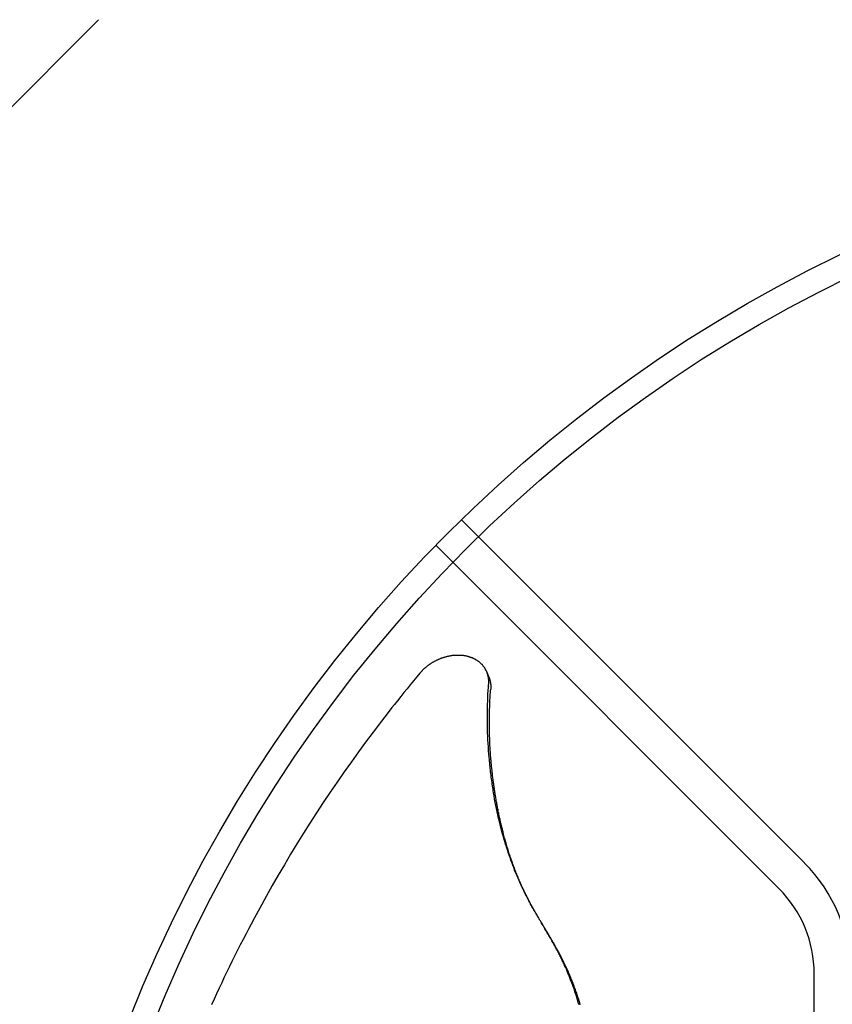
# Model space of a CAD drawing. Extents: x -578 to 1080, y -350 to 632.
# Drawn here: x -179 to -78, y 67 to 189 of the extents above; entities that cross this region are included whole.
import ezdxf

# ---------------------------------------------------------------- set-up
doc = ezdxf.new("R2010")
doc.units = 0
doc.header["$LTSCALE"] = 20
doc.layers.add('DETAIL', color=5, linetype='CONTINUOUS')

msp = doc.modelspace()

# ---------------------------------------------------------------- linework, layer by layer
at = {"layer": 'DETAIL', "color": 5, "linetype": 'CONTINUOUS'}
for p, q in [((-189.29, 169.05), (-169.05, 189.29)), ((-81.21, 84.39), (-123.91, 127.09)), ((-84.39, 81.21), (-127.09, 123.91)), ((-127.97, 109.02), (-128.02, 108.98)), ((-127.91, 109.06), (-127.97, 109.02)), ((-127.86, 109.09), (-127.91, 109.06)), ((-127.91, 109.06), (-127.91, 109.06)), ((-127.81, 109.13), (-127.86, 109.09)), ((-127.75, 109.17), (-127.81, 109.13)), ((-127.81, 109.13), (-127.81, 109.13)), ((-127.7, 109.2), (-127.75, 109.17)), ((-127.64, 109.24), (-127.7, 109.2)), ((-127.7, 109.2), (-127.7, 109.2)), ((-127.58, 109.28), (-127.64, 109.24)), ((-127.52, 109.31), (-127.58, 109.28)), ((-127.58, 109.28), (-127.58, 109.28)), ((-127.46, 109.35), (-127.52, 109.31)), ((-127.4, 109.38), (-127.46, 109.35)), ((-127.46, 109.35), (-127.46, 109.35)), ((-127.34, 109.42), (-127.4, 109.38)), ((-127.28, 109.45), (-127.34, 109.42)), ((-127.34, 109.42), (-127.34, 109.42)), ((-127.22, 109.48), (-127.28, 109.45)), ((-127.16, 109.51), (-127.22, 109.48)), ((-127.22, 109.48), (-127.22, 109.48)), ((-127.09, 109.55), (-127.16, 109.51)), ((-127.03, 109.58), (-127.09, 109.55)), ((-127.09, 109.55), (-127.09, 109.55)), ((-126.96, 109.61), (-127.03, 109.58)), ((-126.9, 109.64), (-126.96, 109.61)), ((-126.96, 109.61), (-126.96, 109.61)), ((-126.83, 109.67), (-126.9, 109.64)), ((-126.77, 109.7), (-126.83, 109.67)), ((-126.83, 109.67), (-126.83, 109.67)), ((-126.7, 109.73), (-126.77, 109.7)), ((-126.63, 109.76), (-126.7, 109.73)), ((-126.7, 109.73), (-126.7, 109.73)), ((-126.57, 109.78), (-126.63, 109.76)), ((-126.5, 109.81), (-126.57, 109.78)), ((-126.57, 109.78), (-126.57, 109.78)), ((-126.43, 109.83), (-126.5, 109.81)), ((-126.37, 109.86), (-126.43, 109.83)), ((-126.43, 109.83), (-126.43, 109.83)), ((-126.3, 109.88), (-126.37, 109.86)), ((-126.23, 109.91), (-126.3, 109.88)), ((-126.3, 109.88), (-126.3, 109.88)), ((-126.16, 109.93), (-126.23, 109.91)), ((-126.09, 109.95), (-126.16, 109.93)), ((-126.16, 109.93), (-126.16, 109.93)), ((-126.02, 109.97), (-126.09, 109.95)), ((-125.96, 109.99), (-126.02, 109.97)), ((-126.02, 109.97), (-126.02, 109.97)), ((-125.89, 110.01), (-125.96, 109.99)), ((-125.82, 110.03), (-125.89, 110.01)), ((-125.89, 110.01), (-125.89, 110.01)), ((-125.75, 110.05), (-125.82, 110.03)), ((-125.68, 110.06), (-125.75, 110.05)), ((-125.75, 110.05), (-125.75, 110.05)), ((-125.61, 110.08), (-125.68, 110.06)), ((-125.54, 110.09), (-125.61, 110.08)), ((-125.61, 110.08), (-125.61, 110.08)), ((-125.47, 110.11), (-125.54, 110.09)), ((-125.4, 110.12), (-125.47, 110.11)), ((-125.47, 110.11), (-125.47, 110.11)), ((-125.33, 110.13), (-125.4, 110.12)), ((-125.26, 110.15), (-125.33, 110.13)), ((-125.33, 110.13), (-125.33, 110.13)), ((-125.19, 110.16), (-125.26, 110.15)), ((-125.12, 110.17), (-125.19, 110.16)), ((-125.19, 110.16), (-125.19, 110.16)), ((-125.06, 110.18), (-125.12, 110.17)), ((-124.99, 110.19), (-125.06, 110.18)), ((-125.06, 110.18), (-125.06, 110.18)), ((-124.92, 110.19), (-124.99, 110.19)), ((-124.85, 110.2), (-124.92, 110.19)), ((-124.92, 110.19), (-124.92, 110.19)), ((-124.78, 110.21), (-124.85, 110.2)), ((-124.71, 110.21), (-124.78, 110.21)), ((-124.78, 110.21), (-124.78, 110.21)), ((-124.64, 110.22), (-124.71, 110.21)), ((-124.57, 110.22), (-124.64, 110.22)), ((-124.64, 110.22), (-124.64, 110.22)), ((-124.5, 110.22), (-124.57, 110.22)), ((-124.44, 110.22), (-124.5, 110.22)), ((-124.5, 110.22), (-124.5, 110.22)), ((-124.37, 110.22), (-124.44, 110.22)), ((-124.3, 110.22), (-124.37, 110.22)), ((-124.37, 110.22), (-124.37, 110.22)), ((-124.23, 110.22), (-124.3, 110.22)), ((-124.17, 110.22), (-124.23, 110.22)), ((-124.23, 110.22), (-124.23, 110.22)), ((-124.1, 110.22), (-124.17, 110.22)), ((-124.03, 110.22), (-124.1, 110.22)), ((-124.1, 110.22), (-124.1, 110.22)), ((-123.96, 110.21), (-124.03, 110.22)), ((-123.9, 110.21), (-123.96, 110.21)), ((-123.96, 110.21), (-123.96, 110.21)), ((-123.83, 110.2), (-123.9, 110.21)), ((-123.77, 110.19), (-123.83, 110.2)), ((-123.83, 110.2), (-123.83, 110.2)), ((-123.7, 110.19), (-123.77, 110.19)), ((-123.64, 110.18), (-123.7, 110.19)), ((-123.7, 110.19), (-123.7, 110.19)), ((-123.57, 110.17), (-123.64, 110.18)), ((-123.51, 110.16), (-123.57, 110.17)), ((-123.57, 110.17), (-123.57, 110.17)), ((-123.44, 110.15), (-123.51, 110.16)), ((-123.38, 110.14), (-123.44, 110.15)), ((-123.44, 110.15), (-123.44, 110.15)), ((-123.32, 110.12), (-123.38, 110.14)), ((-123.25, 110.11), (-123.32, 110.12)), ((-123.32, 110.12), (-123.32, 110.12)), ((-123.19, 110.1), (-123.25, 110.11)), ((-123.13, 110.08), (-123.19, 110.1)), ((-123.19, 110.1), (-123.19, 110.1)), ((-123.07, 110.07), (-123.13, 110.08)), ((-123.01, 110.05), (-123.07, 110.07)), ((-123.07, 110.07), (-123.07, 110.07)), ((-122.95, 110.03), (-123.01, 110.05)), ((-122.89, 110.01), (-122.95, 110.03)), ((-122.95, 110.03), (-122.95, 110.03)), ((-122.83, 109.99), (-122.89, 110.01)), ((-122.77, 109.97), (-122.83, 109.99)), ((-122.83, 109.99), (-122.83, 109.99)), ((-122.71, 109.95), (-122.77, 109.97)), ((-122.65, 109.93), (-122.71, 109.95)), ((-122.71, 109.95), (-122.71, 109.95)), ((-122.59, 109.91), (-122.65, 109.93)), ((-122.54, 109.89), (-122.59, 109.91)), ((-122.59, 109.91), (-122.59, 109.91)), ((-122.48, 109.86), (-122.54, 109.89)), ((-122.43, 109.84), (-122.48, 109.86)), ((-122.48, 109.86), (-122.48, 109.86)), ((-122.37, 109.81), (-122.43, 109.84)), ((-122.32, 109.78), (-122.37, 109.81)), ((-122.37, 109.81), (-122.37, 109.81)), ((-122.26, 109.76), (-122.32, 109.78)), ((-122.21, 109.73), (-122.26, 109.76)), ((-122.26, 109.76), (-122.26, 109.76)), ((-122.16, 109.7), (-122.21, 109.73)), ((-122.1, 109.67), (-122.16, 109.7)), ((-122.16, 109.7), (-122.16, 109.7)), ((-122.05, 109.64), (-122.1, 109.67)), ((-122, 109.61), (-122.05, 109.64)), ((-122.05, 109.64), (-122.05, 109.64)), ((-121.95, 109.58), (-122, 109.61)), ((-121.9, 109.54), (-121.95, 109.58)), ((-121.95, 109.58), (-121.95, 109.58)), ((-121.85, 109.51), (-121.9, 109.54)), ((-121.8, 109.48), (-121.85, 109.51)), ((-121.85, 109.51), (-121.85, 109.51)), ((-121.76, 109.44), (-121.8, 109.48)), ((-121.71, 109.41), (-121.76, 109.44)), ((-121.76, 109.44), (-121.76, 109.44)), ((-121.66, 109.37), (-121.71, 109.41)), ((-121.62, 109.33), (-121.66, 109.37)), ((-121.66, 109.37), (-121.66, 109.37)), ((-121.57, 109.29), (-121.62, 109.33)), ((-121.53, 109.26), (-121.57, 109.29)), ((-121.57, 109.29), (-121.57, 109.29)), ((-121.49, 109.22), (-121.53, 109.26)), ((-121.45, 109.18), (-121.49, 109.22)), ((-121.49, 109.22), (-121.49, 109.22)), ((-121.41, 109.14), (-121.45, 109.18)), ((-121.37, 109.1), (-121.41, 109.14)), ((-121.41, 109.14), (-121.41, 109.14)), ((-121.33, 109.06), (-121.37, 109.1)), ((-121.29, 109.02), (-121.33, 109.06)), ((-121.33, 109.06), (-121.33, 109.06)), ((-121.25, 108.97), (-121.29, 109.02)), ((-129.06, 108.01), (-129.47, 107.53)), ((-129.03, 108.05), (-129.06, 108.01)), ((-129, 108.08), (-129.03, 108.05)), ((-128.97, 108.12), (-129, 108.08)), ((-129, 108.08), (-129, 108.08)), ((-128.93, 108.16), (-128.97, 108.12)), ((-128.9, 108.19), (-128.93, 108.16)), ((-128.93, 108.16), (-128.93, 108.16)), ((-128.87, 108.23), (-128.9, 108.19)), ((-128.83, 108.27), (-128.87, 108.23)), ((-128.87, 108.23), (-128.87, 108.23)), ((-128.8, 108.3), (-128.83, 108.27)), ((-128.77, 108.34), (-128.8, 108.3)), ((-128.8, 108.3), (-128.8, 108.3)), ((-128.73, 108.37), (-128.77, 108.34)), ((-128.69, 108.41), (-128.73, 108.37)), ((-128.73, 108.37), (-128.73, 108.37)), ((-128.65, 108.45), (-128.69, 108.41)), ((-128.61, 108.49), (-128.65, 108.45)), ((-128.65, 108.45), (-128.65, 108.45)), ((-128.57, 108.53), (-128.61, 108.49)), ((-128.53, 108.57), (-128.57, 108.53)), ((-128.57, 108.53), (-128.57, 108.53)), ((-128.48, 108.6), (-128.53, 108.57)), ((-128.44, 108.64), (-128.48, 108.6)), ((-128.48, 108.6), (-128.48, 108.6)), ((-128.4, 108.68), (-128.44, 108.64)), ((-128.36, 108.71), (-128.4, 108.68)), ((-128.4, 108.68), (-128.4, 108.68)), ((-128.31, 108.75), (-128.36, 108.71)), ((-128.27, 108.79), (-128.31, 108.75)), ((-128.31, 108.75), (-128.31, 108.75)), ((-128.22, 108.83), (-128.27, 108.79)), ((-128.17, 108.87), (-128.22, 108.83)), ((-128.22, 108.83), (-128.22, 108.83)), ((-128.12, 108.91), (-128.17, 108.87)), ((-128.07, 108.95), (-128.12, 108.91)), ((-128.12, 108.91), (-128.12, 108.91)), ((-128.02, 108.98), (-128.07, 108.95)), ((-128.02, 108.98), (-128.02, 108.98)), ((-121.21, 108.93), (-121.25, 108.97)), ((-121.25, 108.97), (-121.25, 108.97)), ((-121.18, 108.88), (-121.21, 108.93)), ((-121.14, 108.84), (-121.18, 108.88)), ((-121.18, 108.88), (-121.18, 108.88)), ((-121.11, 108.8), (-121.14, 108.84)), ((-121.08, 108.75), (-121.11, 108.8)), ((-121.11, 108.8), (-121.11, 108.8)), ((-121.05, 108.71), (-121.08, 108.75)), ((-121.01, 108.66), (-121.05, 108.71)), ((-121.05, 108.71), (-121.05, 108.71)), ((-120.98, 108.62), (-121.01, 108.66)), ((-120.96, 108.57), (-120.98, 108.62)), ((-120.98, 108.62), (-120.98, 108.62)), ((-120.93, 108.52), (-120.96, 108.57)), ((-120.9, 108.47), (-120.93, 108.52)), ((-120.93, 108.52), (-120.93, 108.52)), ((-120.87, 108.43), (-120.9, 108.47)), ((-120.85, 108.39), (-120.87, 108.43)), ((-120.87, 108.43), (-120.87, 108.43)), ((-120.84, 108.36), (-120.85, 108.39)), ((-120.82, 108.33), (-120.84, 108.36)), ((-120.84, 108.36), (-120.84, 108.36)), ((-120.81, 108.3), (-120.82, 108.33)), ((-120.79, 108.27), (-120.81, 108.3)), ((-120.81, 108.3), (-120.81, 108.3)), ((-120.78, 108.24), (-120.79, 108.27)), ((-120.76, 108.2), (-120.78, 108.24)), ((-120.78, 108.24), (-120.78, 108.24)), ((-120.75, 108.17), (-120.76, 108.2)), ((-120.74, 108.14), (-120.75, 108.17)), ((-120.75, 108.17), (-120.75, 108.17)), ((-120.72, 108.1), (-120.74, 108.14)), ((-120.47, 107.47), (-120.72, 108.1)), ((-120.72, 108.09), (-120.72, 108.1)), ((-120.71, 108.07), (-120.72, 108.09)), ((-120.7, 108.06), (-120.71, 108.07)), ((-120.71, 108.07), (-120.71, 108.07)), ((-120.7, 108.04), (-120.7, 108.06)), ((-120.69, 108.03), (-120.7, 108.04)), ((-120.7, 108.04), (-120.7, 108.04)), ((-120.69, 108.01), (-120.69, 108.03)), ((-120.68, 108), (-120.69, 108.01)), ((-120.69, 108.01), (-120.69, 108.01)), ((-120.68, 107.98), (-120.68, 108)), ((-120.67, 107.97), (-120.68, 107.98)), ((-120.68, 107.98), (-120.68, 107.98)), ((-120.67, 107.95), (-120.67, 107.97)), ((-120.65, 107.91), (-120.67, 107.95)), ((-120.67, 107.95), (-120.67, 107.95)), ((-120.64, 107.86), (-120.65, 107.91)), ((-120.62, 107.81), (-120.64, 107.86)), ((-120.64, 107.86), (-120.64, 107.86)), ((-120.61, 107.77), (-120.62, 107.81)), ((-130.27, 106.55), (-130.67, 106.07)), ((-129.87, 107.04), (-130.27, 106.55)), ((-129.47, 107.53), (-129.87, 107.04)), ((-129.87, 107.04), (-129.87, 107.04)), ((-120.6, 107.72), (-120.61, 107.77)), ((-120.61, 107.77), (-120.61, 107.77)), ((-120.59, 107.68), (-120.6, 107.72)), ((-120.58, 107.63), (-120.59, 107.68)), ((-120.59, 107.68), (-120.59, 107.68)), ((-120.57, 107.58), (-120.58, 107.63)), ((-120.56, 107.54), (-120.57, 107.58)), ((-120.57, 107.58), (-120.57, 107.58)), ((-120.55, 107.49), (-120.56, 107.54)), ((-120.54, 107.42), (-120.54, 107.46)), ((-120.53, 107.38), (-120.54, 107.42)), ((-120.53, 107.34), (-120.53, 107.38)), ((-120.53, 107.38), (-120.53, 107.38)), ((-120.52, 107.3), (-120.53, 107.34)), ((-120.52, 107.26), (-120.52, 107.3)), ((-120.52, 107.3), (-120.52, 107.3)), ((-120.51, 107.22), (-120.52, 107.26)), ((-120.52, 106.61), (-120.51, 106.65)), ((-120.52, 106.57), (-120.52, 106.61)), ((-120.52, 106.52), (-120.52, 106.57)), ((-120.52, 106.57), (-120.52, 106.57)), ((-120.51, 107.18), (-120.51, 107.22)), ((-120.51, 107.22), (-120.51, 107.22)), ((-120.51, 107.14), (-120.51, 107.18)), ((-120.51, 107.09), (-120.51, 107.14)), ((-120.51, 107.14), (-120.51, 107.14)), ((-120.5, 107.05), (-120.51, 107.09)), ((-120.51, 106.73), (-120.5, 106.77)), ((-120.51, 106.69), (-120.51, 106.73)), ((-120.51, 106.73), (-120.51, 106.73)), ((-120.51, 106.65), (-120.51, 106.69)), ((-120.5, 107.01), (-120.5, 107.05)), ((-120.5, 107.05), (-120.5, 107.05)), ((-120.5, 106.97), (-120.5, 107.01)), ((-120.5, 106.93), (-120.5, 106.97)), ((-120.5, 106.97), (-120.5, 106.97)), ((-120.5, 106.89), (-120.5, 106.93)), ((-120.5, 106.85), (-120.5, 106.89)), ((-120.5, 106.89), (-120.5, 106.89)), ((-120.5, 106.81), (-120.5, 106.85)), ((-120.5, 106.77), (-120.5, 106.81)), ((-120.5, 106.81), (-120.5, 106.81)), ((-120.47, 107.47), (-120.46, 107.46)), ((-120.46, 107.46), (-120.46, 107.44)), ((-120.46, 107.44), (-120.46, 107.44)), ((-120.46, 107.44), (-120.45, 107.43)), ((-120.45, 107.43), (-120.45, 107.41)), ((-120.45, 107.41), (-120.45, 107.41)), ((-120.45, 107.41), (-120.44, 107.4)), ((-120.44, 107.4), (-120.44, 107.38)), ((-120.44, 107.38), (-120.44, 107.38)), ((-120.44, 107.38), (-120.43, 107.36)), ((-120.43, 107.36), (-120.42, 107.35)), ((-120.42, 107.35), (-120.42, 107.35)), ((-120.42, 107.35), (-120.42, 107.34)), ((-120.42, 107.34), (-120.41, 107.32)), ((-120.41, 107.32), (-120.41, 107.32)), ((-120.41, 107.32), (-120.4, 107.28)), ((-120.4, 107.28), (-120.39, 107.23)), ((-120.39, 107.23), (-120.39, 107.23)), ((-120.39, 107.23), (-120.37, 107.18)), ((-120.37, 107.18), (-120.36, 107.13)), ((-120.36, 107.13), (-120.36, 107.13)), ((-120.36, 107.13), (-120.35, 107.09)), ((-120.35, 107.09), (-120.34, 107.04)), ((-120.34, 107.04), (-120.34, 107.04)), ((-120.34, 107.04), (-120.32, 106.99)), ((-120.32, 106.99), (-120.31, 106.95)), ((-120.31, 106.95), (-120.31, 106.95)), ((-120.31, 106.95), (-120.31, 106.9)), ((-120.31, 106.9), (-120.3, 106.85)), ((-120.3, 106.85), (-120.3, 106.85)), ((-120.3, 106.85), (-120.29, 106.81)), ((-120.29, 106.81), (-120.28, 106.76)), ((-120.28, 106.76), (-120.28, 106.76)), ((-120.28, 106.76), (-120.28, 106.72)), ((-120.28, 106.72), (-120.27, 106.68)), ((-120.27, 106.68), (-120.27, 106.68)), ((-120.27, 106.68), (-120.27, 106.63)), ((-120.27, 106.63), (-120.26, 106.59)), ((-120.26, 106.59), (-120.26, 106.59)), ((-120.26, 106.59), (-120.26, 106.55)), ((-131.06, 105.59), (-131.46, 105.09)), ((-130.67, 106.07), (-131.06, 105.59)), ((-130.67, 106.07), (-130.67, 106.07)), ((-120.62, 104.93), (-120.6, 105.37)), ((-120.6, 105.37), (-120.57, 105.86)), ((-120.6, 105.37), (-120.6, 105.37)), ((-120.57, 105.86), (-120.54, 106.23)), ((-120.54, 106.34), (-120.53, 106.4)), ((-120.54, 106.31), (-120.54, 106.34)), ((-120.54, 106.23), (-120.54, 106.33)), ((-120.54, 106.33), (-120.54, 106.31)), ((-120.54, 106.31), (-120.54, 106.31)), ((-120.54, 106.23), (-120.54, 106.23)), ((-120.53, 106.45), (-120.52, 106.48)), ((-120.53, 106.4), (-120.53, 106.45)), ((-120.53, 106.4), (-120.53, 106.4)), ((-120.52, 106.48), (-120.52, 106.52)), ((-120.52, 106.48), (-120.52, 106.48)), ((-120.33, 105.1), (-120.31, 105.33)), ((-120.31, 105.33), (-120.3, 105.56)), ((-120.3, 105.56), (-120.28, 105.79)), ((-120.3, 105.56), (-120.3, 105.56)), ((-120.28, 105.79), (-120.26, 106.01)), ((-120.26, 106.55), (-120.26, 106.5)), ((-120.26, 106.5), (-120.26, 106.5)), ((-120.26, 106.5), (-120.25, 106.46)), ((-120.25, 106.13), (-120.26, 106.09)), ((-120.26, 106.09), (-120.26, 106.09)), ((-120.26, 106.09), (-120.26, 106.05)), ((-120.26, 106.05), (-120.26, 106.01)), ((-120.25, 106.46), (-120.25, 106.41)), ((-120.25, 106.41), (-120.25, 106.41)), ((-120.25, 106.41), (-120.25, 106.37)), ((-120.25, 106.37), (-120.25, 106.33)), ((-120.25, 106.33), (-120.25, 106.33)), ((-120.25, 106.33), (-120.25, 106.29)), ((-120.25, 106.29), (-120.25, 106.25)), ((-120.25, 106.25), (-120.25, 106.25)), ((-120.25, 106.25), (-120.25, 106.21)), ((-120.25, 106.21), (-120.25, 106.17)), ((-120.25, 106.17), (-120.25, 106.17)), ((-120.25, 106.17), (-120.25, 106.13)), ((-132.24, 104.11), (-132.55, 103.73)), ((-131.88, 104.57), (-132.24, 104.11)), ((-132.24, 104.11), (-132.24, 104.11)), ((-131.46, 105.09), (-131.88, 104.57)), ((-131.46, 105.09), (-131.46, 105.09)), ((-120.65, 104.09), (-120.63, 104.51)), ((-120.63, 104.51), (-120.62, 104.93)), ((-120.63, 104.51), (-120.63, 104.51)), ((-120.39, 103.96), (-120.38, 104.19)), ((-120.38, 104.19), (-120.37, 104.42)), ((-120.38, 104.19), (-120.38, 104.19)), ((-120.37, 104.42), (-120.35, 104.65)), ((-120.35, 104.65), (-120.34, 104.88)), ((-120.35, 104.65), (-120.35, 104.65)), ((-120.34, 104.88), (-120.33, 105.1)), ((-120.33, 105.1), (-120.33, 105.1)), ((-133.02, 103.12), (-133.87, 102.02)), ((-132.55, 103.73), (-133.02, 103.12)), ((-133.02, 103.12), (-133.02, 103.12)), ((-120.67, 103.22), (-120.66, 103.65)), ((-120.67, 102.79), (-120.67, 103.22)), ((-120.66, 103.65), (-120.65, 104.09)), ((-120.66, 103.65), (-120.66, 103.65)), ((-120.42, 102.89), (-120.41, 103.1)), ((-120.42, 102.67), (-120.42, 102.89)), ((-120.42, 102.89), (-120.42, 102.89)), ((-120.41, 103.31), (-120.4, 103.52)), ((-120.41, 103.1), (-120.41, 103.31)), ((-120.41, 103.31), (-120.41, 103.31)), ((-120.4, 103.52), (-120.39, 103.74)), ((-120.39, 103.74), (-120.39, 103.96)), ((-120.39, 103.74), (-120.39, 103.74)), ((-133.87, 102.02), (-134.89, 100.68)), ((-120.67, 102.36), (-120.67, 102.79)), ((-120.67, 102.79), (-120.67, 102.79)), ((-120.67, 101.93), (-120.67, 102.36)), ((-120.66, 101.49), (-120.67, 101.93)), ((-120.67, 101.93), (-120.67, 101.93)), ((-120.43, 102.25), (-120.42, 102.46)), ((-120.43, 102.04), (-120.43, 102.25)), ((-120.43, 101.82), (-120.43, 102.04)), ((-120.43, 102.04), (-120.43, 102.04)), ((-120.43, 101.61), (-120.43, 101.82)), ((-120.42, 102.46), (-120.42, 102.67)), ((-120.42, 102.46), (-120.42, 102.46)), ((-134.89, 100.68), (-135.83, 99.42)), ((-134.89, 100.68), (-134.89, 100.68)), ((-120.65, 101.05), (-120.66, 101.49)), ((-120.64, 100.6), (-120.65, 101.05)), ((-120.65, 101.05), (-120.65, 101.05)), ((-120.62, 100.16), (-120.64, 100.6)), ((-120.43, 101.42), (-120.43, 101.61)), ((-120.43, 101.61), (-120.43, 101.61)), ((-120.42, 101.24), (-120.43, 101.42)), ((-120.42, 101.06), (-120.42, 101.24)), ((-120.42, 101.24), (-120.42, 101.24)), ((-120.42, 100.87), (-120.42, 101.06)), ((-120.42, 100.69), (-120.42, 100.87)), ((-120.42, 100.87), (-120.42, 100.87)), ((-120.41, 100.5), (-120.42, 100.69)), ((-120.41, 100.32), (-120.41, 100.5)), ((-120.41, 100.5), (-120.41, 100.5)), ((-135.83, 99.42), (-136.71, 98.22)), ((-120.6, 99.71), (-120.62, 100.16)), ((-120.62, 100.16), (-120.62, 100.16)), ((-120.58, 99.27), (-120.6, 99.71)), ((-120.55, 98.84), (-120.58, 99.27)), ((-120.58, 99.27), (-120.58, 99.27)), ((-120.4, 100.13), (-120.41, 100.32)), ((-120.39, 99.95), (-120.4, 100.13)), ((-120.4, 100.13), (-120.4, 100.13)), ((-120.39, 99.76), (-120.39, 99.95)), ((-120.38, 99.6), (-120.39, 99.76)), ((-120.39, 99.76), (-120.39, 99.76)), ((-120.37, 99.44), (-120.38, 99.6)), ((-120.37, 99.28), (-120.37, 99.44)), ((-120.37, 99.44), (-120.37, 99.44)), ((-120.36, 99.12), (-120.37, 99.28)), ((-136.71, 98.22), (-137.6, 96.98)), ((-136.71, 98.22), (-136.71, 98.22)), ((-120.52, 98.39), (-120.55, 98.84)), ((-120.48, 97.91), (-120.52, 98.39)), ((-120.52, 98.39), (-120.52, 98.39)), ((-120.35, 98.96), (-120.36, 99.12)), ((-120.36, 99.12), (-120.36, 99.12)), ((-120.34, 98.8), (-120.35, 98.96)), ((-120.33, 98.64), (-120.34, 98.8)), ((-120.34, 98.8), (-120.34, 98.8)), ((-120.32, 98.48), (-120.33, 98.64)), ((-120.31, 98.32), (-120.32, 98.48)), ((-120.32, 98.48), (-120.32, 98.48)), ((-120.3, 98.16), (-120.31, 98.32)), ((-120.29, 98.01), (-120.3, 98.16)), ((-120.3, 98.16), (-120.3, 98.16)), ((-120.28, 97.86), (-120.29, 98.01)), ((-137.6, 96.98), (-138.5, 95.72)), ((-120.45, 97.51), (-120.48, 97.91)), ((-120.43, 97.25), (-120.45, 97.51)), ((-120.45, 97.51), (-120.45, 97.51)), ((-120.41, 97.06), (-120.43, 97.25)), ((-120.39, 96.85), (-120.41, 97.06)), ((-120.41, 97.06), (-120.41, 97.06)), ((-120.37, 96.62), (-120.39, 96.85)), ((-120.27, 97.71), (-120.28, 97.86)), ((-120.28, 97.86), (-120.28, 97.86)), ((-120.26, 97.57), (-120.27, 97.71)), ((-120.24, 97.42), (-120.26, 97.57)), ((-120.26, 97.57), (-120.26, 97.57)), ((-120.23, 97.27), (-120.24, 97.42)), ((-120.22, 97.12), (-120.23, 97.27)), ((-120.23, 97.27), (-120.23, 97.27)), ((-120.2, 96.97), (-120.22, 97.12)), ((-120.19, 96.83), (-120.2, 96.97)), ((-120.2, 96.97), (-120.2, 96.97)), ((-120.18, 96.68), (-120.19, 96.83)), ((-138.5, 95.72), (-139.37, 94.46)), ((-138.5, 95.72), (-138.5, 95.72)), ((-120.34, 96.39), (-120.37, 96.62)), ((-120.37, 96.62), (-120.37, 96.62)), ((-120.32, 96.17), (-120.34, 96.39)), ((-120.29, 95.95), (-120.32, 96.17)), ((-120.32, 96.17), (-120.32, 96.17)), ((-120.27, 95.73), (-120.29, 95.95)), ((-120.24, 95.51), (-120.27, 95.73)), ((-120.27, 95.73), (-120.27, 95.73)), ((-120.16, 96.53), (-120.18, 96.68)), ((-120.18, 96.68), (-120.18, 96.68)), ((-120.15, 96.39), (-120.16, 96.53)), ((-120.13, 96.24), (-120.15, 96.39)), ((-120.15, 96.39), (-120.15, 96.39)), ((-120.12, 96.1), (-120.13, 96.24)), ((-120.1, 95.95), (-120.12, 96.1)), ((-120.12, 96.1), (-120.12, 96.1)), ((-120.09, 95.81), (-120.1, 95.95)), ((-120.07, 95.66), (-120.09, 95.81)), ((-120.09, 95.81), (-120.09, 95.81)), ((-120.05, 95.51), (-120.07, 95.66)), ((-139.37, 94.46), (-140.23, 93.19)), ((-120.21, 95.29), (-120.24, 95.51)), ((-120.19, 95.07), (-120.21, 95.29)), ((-120.21, 95.29), (-120.21, 95.29)), ((-120.16, 94.86), (-120.19, 95.07)), ((-120.13, 94.64), (-120.16, 94.86)), ((-120.16, 94.86), (-120.16, 94.86)), ((-120.1, 94.42), (-120.13, 94.64)), ((-120.07, 94.21), (-120.1, 94.42)), ((-120.1, 94.42), (-120.1, 94.42)), ((-120.04, 95.37), (-120.05, 95.51)), ((-120.05, 95.51), (-120.05, 95.51)), ((-120.02, 95.22), (-120.04, 95.37)), ((-120, 95.08), (-120.02, 95.22)), ((-120.02, 95.22), (-120.02, 95.22)), ((-119.98, 94.93), (-120, 95.08)), ((-119.96, 94.78), (-119.98, 94.93)), ((-119.98, 94.93), (-119.98, 94.93)), ((-119.95, 94.64), (-119.96, 94.78)), ((-119.93, 94.49), (-119.95, 94.64)), ((-119.95, 94.64), (-119.95, 94.64)), ((-119.91, 94.34), (-119.93, 94.49)), ((-119.89, 94.19), (-119.91, 94.34)), ((-119.91, 94.34), (-119.91, 94.34)), ((-140.23, 93.19), (-141.09, 91.92)), ((-140.23, 93.19), (-140.23, 93.19)), ((-120.04, 93.99), (-120.07, 94.21)), ((-120, 93.77), (-120.04, 93.99)), ((-120.04, 93.99), (-120.04, 93.99)), ((-119.97, 93.56), (-120, 93.77)), ((-119.94, 93.38), (-119.97, 93.56)), ((-119.97, 93.56), (-119.97, 93.56)), ((-119.9, 93.13), (-119.94, 93.38)), ((-119.84, 92.76), (-119.9, 93.13)), ((-119.9, 93.13), (-119.9, 93.13)), ((-119.87, 94.05), (-119.89, 94.19)), ((-119.84, 93.9), (-119.87, 94.05)), ((-119.87, 94.05), (-119.87, 94.05)), ((-119.82, 93.75), (-119.84, 93.9)), ((-119.8, 93.61), (-119.82, 93.75)), ((-119.82, 93.75), (-119.82, 93.75)), ((-119.78, 93.46), (-119.8, 93.61)), ((-119.76, 93.32), (-119.78, 93.46)), ((-119.78, 93.46), (-119.78, 93.46)), ((-119.73, 93.17), (-119.76, 93.32)), ((-119.71, 93.02), (-119.73, 93.17)), ((-119.73, 93.17), (-119.73, 93.17)), ((-141.09, 91.92), (-141.93, 90.64)), ((-119.77, 92.34), (-119.84, 92.76)), ((-119.69, 91.93), (-119.77, 92.34)), ((-119.77, 92.34), (-119.77, 92.34)), ((-119.69, 92.88), (-119.71, 93.02)), ((-119.66, 92.73), (-119.69, 92.88)), ((-119.69, 92.88), (-119.69, 92.88)), ((-119.62, 91.54), (-119.69, 91.93)), ((-119.64, 92.59), (-119.66, 92.73)), ((-119.62, 92.44), (-119.64, 92.59)), ((-119.64, 92.59), (-119.64, 92.59)), ((-119.59, 92.3), (-119.62, 92.44)), ((-119.57, 92.15), (-119.59, 92.3)), ((-119.59, 92.3), (-119.59, 92.3)), ((-119.54, 92), (-119.57, 92.15)), ((-119.51, 91.86), (-119.54, 92)), ((-119.54, 92), (-119.54, 92)), ((-119.49, 91.71), (-119.51, 91.86)), ((-141.93, 90.64), (-142.76, 89.36)), ((-141.93, 90.64), (-141.93, 90.64)), ((-119.54, 91.15), (-119.62, 91.54)), ((-119.62, 91.54), (-119.62, 91.54)), ((-119.45, 90.75), (-119.54, 91.15)), ((-119.46, 91.57), (-119.49, 91.71)), ((-119.49, 91.71), (-119.49, 91.71)), ((-119.43, 91.42), (-119.46, 91.57)), ((-119.37, 90.36), (-119.45, 90.75)), ((-119.45, 90.75), (-119.45, 90.75)), ((-119.41, 91.28), (-119.43, 91.42)), ((-119.43, 91.42), (-119.43, 91.42)), ((-119.38, 91.13), (-119.41, 91.28)), ((-119.35, 90.99), (-119.38, 91.13)), ((-119.38, 91.13), (-119.38, 91.13)), ((-119.32, 90.84), (-119.35, 90.99)), ((-119.29, 90.69), (-119.32, 90.84)), ((-119.32, 90.84), (-119.32, 90.84)), ((-119.26, 90.54), (-119.29, 90.69)), ((-119.28, 89.96), (-119.37, 90.36)), ((-119.18, 89.56), (-119.28, 89.96)), ((-119.28, 89.96), (-119.28, 89.96)), ((-119.23, 90.39), (-119.26, 90.54)), ((-119.26, 90.54), (-119.26, 90.54)), ((-119.2, 90.24), (-119.23, 90.39)), ((-119.16, 90.09), (-119.2, 90.24)), ((-119.2, 90.24), (-119.2, 90.24)), ((-119.09, 89.18), (-119.18, 89.56)), ((-119.13, 89.94), (-119.16, 90.09)), ((-119.1, 89.8), (-119.13, 89.94)), ((-119.13, 89.94), (-119.13, 89.94)), ((-119.07, 89.65), (-119.1, 89.8)), ((-119.03, 89.5), (-119.07, 89.65)), ((-119.07, 89.65), (-119.07, 89.65)), ((-119, 89.35), (-119.03, 89.5)), ((-142.76, 89.36), (-143.57, 88.08)), ((-119, 88.82), (-119.09, 89.18)), ((-119.09, 89.18), (-119.09, 89.18)), ((-118.96, 89.2), (-119, 89.35)), ((-119, 89.35), (-119, 89.35)), ((-118.91, 88.47), (-119, 88.82)), ((-118.92, 89.04), (-118.96, 89.2)), ((-118.89, 88.88), (-118.92, 89.04)), ((-118.92, 89.04), (-118.92, 89.04)), ((-118.82, 88.13), (-118.91, 88.47)), ((-118.91, 88.47), (-118.91, 88.47)), ((-118.85, 88.73), (-118.89, 88.88)), ((-118.81, 88.58), (-118.85, 88.73)), ((-118.85, 88.73), (-118.85, 88.73)), ((-118.77, 88.42), (-118.81, 88.58)), ((-118.73, 88.27), (-118.77, 88.42)), ((-118.77, 88.42), (-118.77, 88.42)), ((-118.69, 88.11), (-118.73, 88.27)), ((-143.57, 88.08), (-144.37, 86.79)), ((-143.57, 88.08), (-143.57, 88.08)), ((-118.72, 87.77), (-118.82, 88.13)), ((-118.62, 87.42), (-118.72, 87.77)), ((-118.72, 87.77), (-118.72, 87.77)), ((-118.65, 87.96), (-118.69, 88.11)), ((-118.69, 88.11), (-118.69, 88.11)), ((-118.61, 87.81), (-118.65, 87.96)), ((-118.52, 87.08), (-118.62, 87.42)), ((-118.57, 87.65), (-118.61, 87.81)), ((-118.61, 87.81), (-118.61, 87.81)), ((-118.53, 87.49), (-118.57, 87.65)), ((-118.48, 87.32), (-118.53, 87.49)), ((-118.53, 87.49), (-118.53, 87.49)), ((-118.41, 86.73), (-118.52, 87.08)), ((-118.52, 87.08), (-118.52, 87.08)), ((-118.44, 87.16), (-118.48, 87.32)), ((-118.39, 87), (-118.44, 87.16)), ((-118.44, 87.16), (-118.44, 87.16)), ((-118.34, 86.84), (-118.39, 87)), ((-144.37, 86.79), (-145.16, 85.49)), ((-118.3, 86.38), (-118.41, 86.73)), ((-118.3, 86.68), (-118.34, 86.84)), ((-118.34, 86.84), (-118.34, 86.84)), ((-118.25, 86.53), (-118.3, 86.68)), ((-118.19, 86.03), (-118.3, 86.38)), ((-118.3, 86.38), (-118.3, 86.38)), ((-118.2, 86.37), (-118.25, 86.53)), ((-118.25, 86.53), (-118.25, 86.53)), ((-118.15, 86.21), (-118.2, 86.37)), ((-118.08, 85.69), (-118.19, 86.03)), ((-118.1, 86.04), (-118.15, 86.21)), ((-118.15, 86.21), (-118.15, 86.21)), ((-118.05, 85.88), (-118.1, 86.04)), ((-118, 85.71), (-118.05, 85.88)), ((-118.05, 85.88), (-118.05, 85.88)), ((-145.16, 85.49), (-145.94, 84.17)), ((-145.16, 85.49), (-145.16, 85.49)), ((-117.97, 85.37), (-118.08, 85.69)), ((-118.08, 85.69), (-118.08, 85.69)), ((-117.95, 85.55), (-118, 85.71)), ((-117.86, 85.07), (-117.97, 85.37)), ((-117.89, 85.38), (-117.95, 85.55)), ((-117.95, 85.55), (-117.95, 85.55)), ((-117.84, 85.22), (-117.89, 85.38)), ((-117.75, 84.75), (-117.86, 85.07)), ((-117.86, 85.07), (-117.86, 85.07)), ((-117.78, 85.06), (-117.84, 85.22)), ((-117.84, 85.22), (-117.84, 85.22)), ((-117.73, 84.89), (-117.78, 85.06)), ((-117.64, 84.44), (-117.75, 84.75)), ((-117.67, 84.73), (-117.73, 84.89)), ((-117.73, 84.89), (-117.73, 84.89)), ((-117.61, 84.56), (-117.67, 84.73)), ((-117.56, 84.41), (-117.61, 84.56)), ((-117.61, 84.56), (-117.61, 84.56)), ((-145.94, 84.17), (-146.71, 82.87)), ((-117.52, 84.13), (-117.64, 84.44)), ((-117.64, 84.44), (-117.64, 84.44)), ((-117.5, 84.25), (-117.56, 84.41)), ((-117.4, 83.82), (-117.52, 84.13)), ((-117.44, 84.09), (-117.5, 84.25)), ((-117.5, 84.25), (-117.5, 84.25)), ((-117.38, 83.93), (-117.44, 84.09)), ((-117.28, 83.51), (-117.4, 83.82)), ((-117.4, 83.82), (-117.4, 83.82)), ((-117.32, 83.77), (-117.38, 83.93)), ((-117.38, 83.93), (-117.38, 83.93)), ((-117.27, 83.62), (-117.32, 83.77)), ((-117.16, 83.2), (-117.28, 83.51)), ((-117.2, 83.46), (-117.27, 83.62)), ((-117.27, 83.62), (-117.27, 83.62)), ((-117.14, 83.3), (-117.2, 83.46)), ((-117.08, 83.14), (-117.14, 83.3)), ((-117.14, 83.3), (-117.14, 83.3)), ((-146.71, 82.87), (-147.45, 81.58)), ((-146.71, 82.87), (-146.71, 82.87)), ((-117.03, 82.89), (-117.16, 83.2)), ((-117.16, 83.2), (-117.16, 83.2)), ((-117.02, 82.99), (-117.08, 83.14)), ((-116.9, 82.59), (-117.03, 82.89)), ((-116.96, 82.85), (-117.02, 82.99)), ((-117.02, 82.99), (-117.02, 82.99)), ((-116.9, 82.71), (-116.96, 82.85)), ((-116.85, 82.57), (-116.9, 82.71)), ((-116.9, 82.71), (-116.9, 82.71)), ((-116.77, 82.29), (-116.9, 82.59)), ((-116.9, 82.59), (-116.9, 82.59)), ((-116.79, 82.43), (-116.85, 82.57)), ((-116.73, 82.29), (-116.79, 82.43)), ((-116.79, 82.43), (-116.79, 82.43)), ((-116.64, 82), (-116.77, 82.29)), ((-116.67, 82.15), (-116.73, 82.29)), ((-116.61, 82.01), (-116.67, 82.15)), ((-116.67, 82.15), (-116.67, 82.15)), ((-147.45, 81.58), (-148.21, 80.23)), ((-116.51, 81.71), (-116.64, 82)), ((-116.64, 82), (-116.64, 82)), ((-116.55, 81.87), (-116.61, 82.01)), ((-116.48, 81.73), (-116.55, 81.87)), ((-116.55, 81.87), (-116.55, 81.87)), ((-116.37, 81.42), (-116.51, 81.71)), ((-116.42, 81.6), (-116.48, 81.73)), ((-116.37, 81.48), (-116.42, 81.6)), ((-116.42, 81.6), (-116.42, 81.6)), ((-116.32, 81.36), (-116.37, 81.48)), ((-116.24, 81.13), (-116.37, 81.42)), ((-116.37, 81.42), (-116.37, 81.42)), ((-116.26, 81.25), (-116.32, 81.36)), ((-116.32, 81.36), (-116.32, 81.36)), ((-116.21, 81.13), (-116.26, 81.25)), ((-116.1, 80.84), (-116.24, 81.13)), ((-116.15, 81.01), (-116.21, 81.13)), ((-116.21, 81.13), (-116.21, 81.13)), ((-116.09, 80.89), (-116.15, 81.01)), ((-115.96, 80.56), (-116.1, 80.84)), ((-116.1, 80.84), (-116.1, 80.84)), ((-116.04, 80.78), (-116.09, 80.89)), ((-116.09, 80.89), (-116.09, 80.89)), ((-148.21, 80.23), (-149, 78.79)), ((-148.21, 80.23), (-148.21, 80.23)), ((-115.98, 80.66), (-116.04, 80.78)), ((-115.92, 80.54), (-115.98, 80.66)), ((-115.98, 80.66), (-115.98, 80.66)), ((-115.81, 80.27), (-115.96, 80.56)), ((-115.87, 80.43), (-115.92, 80.54)), ((-115.82, 80.33), (-115.87, 80.43)), ((-115.87, 80.43), (-115.87, 80.43)), ((-115.77, 80.23), (-115.82, 80.33)), ((-115.65, 79.96), (-115.81, 80.27)), ((-115.81, 80.27), (-115.81, 80.27)), ((-115.71, 80.13), (-115.77, 80.23)), ((-115.77, 80.23), (-115.77, 80.23)), ((-115.66, 80.02), (-115.71, 80.13)), ((-115.61, 79.92), (-115.66, 80.02)), ((-115.66, 80.02), (-115.66, 80.02)), ((-115.52, 79.7), (-115.65, 79.96)), ((-115.56, 79.82), (-115.61, 79.92)), ((-115.51, 79.72), (-115.56, 79.82)), ((-115.56, 79.82), (-115.56, 79.82)), ((-115.43, 79.54), (-115.52, 79.7)), ((-115.52, 79.7), (-115.52, 79.7)), ((-115.45, 79.62), (-115.51, 79.72)), ((-115.4, 79.52), (-115.45, 79.62)), ((-115.45, 79.62), (-115.45, 79.62)), ((-149, 78.79), (-149.67, 77.56)), ((-115.36, 79.42), (-115.43, 79.54)), ((-115.35, 79.42), (-115.4, 79.52)), ((-115.29, 79.28), (-115.36, 79.42)), ((-115.36, 79.42), (-115.36, 79.42)), ((-115.29, 79.33), (-115.35, 79.42)), ((-115.35, 79.42), (-115.35, 79.42)), ((-115.25, 79.23), (-115.29, 79.33)), ((-115.21, 79.14), (-115.29, 79.28)), ((-115.2, 79.14), (-115.25, 79.23)), ((-115.25, 79.23), (-115.25, 79.23)), ((-115.13, 78.99), (-115.21, 79.14)), ((-115.21, 79.14), (-115.21, 79.14)), ((-115.14, 79.05), (-115.2, 79.14)), ((-115.09, 78.96), (-115.14, 79.05)), ((-115.14, 79.05), (-115.14, 79.05)), ((-115.05, 78.86), (-115.13, 78.99)), ((-115.04, 78.87), (-115.09, 78.96)), ((-114.97, 78.72), (-115.05, 78.86)), ((-115.05, 78.86), (-115.05, 78.86)), ((-114.99, 78.78), (-115.04, 78.87)), ((-115.04, 78.87), (-115.04, 78.87)), ((-114.94, 78.68), (-114.99, 78.78)), ((-114.9, 78.58), (-114.97, 78.72)), ((-114.89, 78.59), (-114.94, 78.68)), ((-114.94, 78.68), (-114.94, 78.68)), ((-114.82, 78.44), (-114.9, 78.58)), ((-114.9, 78.58), (-114.9, 78.58)), ((-114.84, 78.5), (-114.89, 78.59)), ((-114.79, 78.41), (-114.84, 78.5)), ((-114.84, 78.5), (-114.84, 78.5)), ((-114.74, 78.3), (-114.82, 78.44)), ((-114.74, 78.32), (-114.79, 78.41)), ((-149.67, 77.56), (-150.08, 76.79)), ((-149.67, 77.56), (-149.67, 77.56)), ((-114.68, 78.24), (-114.74, 78.32)), ((-114.74, 78.32), (-114.74, 78.32)), ((-114.65, 78.16), (-114.74, 78.3)), ((-114.74, 78.3), (-114.74, 78.3)), ((-114.63, 78.15), (-114.68, 78.24)), ((-114.57, 78.02), (-114.65, 78.16)), ((-114.58, 78.06), (-114.63, 78.15)), ((-114.63, 78.15), (-114.63, 78.15)), ((-114.53, 77.97), (-114.58, 78.06)), ((-114.49, 77.88), (-114.57, 78.02)), ((-114.57, 78.02), (-114.57, 78.02)), ((-114.48, 77.88), (-114.53, 77.97)), ((-114.53, 77.97), (-114.53, 77.97)), ((-114.41, 77.74), (-114.49, 77.88)), ((-114.43, 77.8), (-114.48, 77.88)), ((-114.38, 77.71), (-114.43, 77.8)), ((-114.43, 77.8), (-114.43, 77.8)), ((-114.33, 77.6), (-114.41, 77.74)), ((-114.41, 77.74), (-114.41, 77.74)), ((-114.32, 77.62), (-114.38, 77.71)), ((-114.25, 77.46), (-114.33, 77.6)), ((-114.27, 77.53), (-114.32, 77.62)), ((-114.32, 77.62), (-114.32, 77.62)), ((-114.23, 77.45), (-114.27, 77.53)), ((-114.17, 77.32), (-114.25, 77.46)), ((-114.25, 77.46), (-114.25, 77.46)), ((-114.18, 77.37), (-114.23, 77.45)), ((-114.23, 77.45), (-114.23, 77.45)), ((-114.13, 77.28), (-114.18, 77.37)), ((-114.08, 77.18), (-114.17, 77.32)), ((-114.08, 77.2), (-114.13, 77.28)), ((-114.13, 77.28), (-114.13, 77.28)), ((-114.02, 77.11), (-114.08, 77.2)), ((-114, 77.04), (-114.08, 77.18)), ((-114.08, 77.18), (-114.08, 77.18)), ((-150.38, 76.23), (-150.71, 75.59)), ((-150.08, 76.79), (-150.38, 76.23)), ((-150.38, 76.23), (-150.38, 76.23)), ((-113.97, 77.03), (-114.02, 77.11)), ((-114.02, 77.11), (-114.02, 77.11)), ((-113.92, 76.9), (-114, 77.04)), ((-113.92, 76.95), (-113.97, 77.03)), ((-113.87, 76.86), (-113.92, 76.95)), ((-113.92, 76.95), (-113.92, 76.95)), ((-113.84, 76.77), (-113.92, 76.9)), ((-113.92, 76.9), (-113.92, 76.9)), ((-113.82, 76.78), (-113.87, 76.86)), ((-113.76, 76.63), (-113.84, 76.77)), ((-113.78, 76.7), (-113.82, 76.78)), ((-113.82, 76.78), (-113.82, 76.78)), ((-113.73, 76.62), (-113.78, 76.7)), ((-113.67, 76.49), (-113.76, 76.63)), ((-113.76, 76.63), (-113.76, 76.63)), ((-113.68, 76.54), (-113.73, 76.62)), ((-113.73, 76.62), (-113.73, 76.62)), ((-113.63, 76.46), (-113.68, 76.54)), ((-113.59, 76.35), (-113.67, 76.49)), ((-113.59, 76.38), (-113.63, 76.46)), ((-113.63, 76.46), (-113.63, 76.46)), ((-113.54, 76.3), (-113.59, 76.38)), ((-113.51, 76.21), (-113.59, 76.35)), ((-113.59, 76.35), (-113.59, 76.35)), ((-113.49, 76.22), (-113.54, 76.3)), ((-113.54, 76.3), (-113.54, 76.3)), ((-113.43, 76.08), (-113.51, 76.21)), ((-113.44, 76.14), (-113.49, 76.22)), ((-113.39, 76.06), (-113.44, 76.14)), ((-113.44, 76.14), (-113.44, 76.14)), ((-113.35, 75.94), (-113.43, 76.08)), ((-113.43, 76.08), (-113.43, 76.08)), ((-113.35, 75.98), (-113.39, 76.06)), ((-113.3, 75.9), (-113.35, 75.98)), ((-113.35, 75.98), (-113.35, 75.98)), ((-113.27, 75.8), (-113.35, 75.94)), ((-151.07, 74.89), (-151.42, 74.21)), ((-150.71, 75.59), (-151.07, 74.89)), ((-151.07, 74.89), (-151.07, 74.89)), ((-113.25, 75.83), (-113.3, 75.9)), ((-113.18, 75.66), (-113.27, 75.8)), ((-113.27, 75.8), (-113.27, 75.8)), ((-113.21, 75.75), (-113.25, 75.83)), ((-113.25, 75.83), (-113.25, 75.83)), ((-113.16, 75.67), (-113.21, 75.75)), ((-113.1, 75.52), (-113.18, 75.66)), ((-113.12, 75.59), (-113.16, 75.67)), ((-113.16, 75.67), (-113.16, 75.67)), ((-113.07, 75.52), (-113.12, 75.59)), ((-113.02, 75.39), (-113.1, 75.52)), ((-113.1, 75.52), (-113.1, 75.52)), ((-113.02, 75.44), (-113.07, 75.52)), ((-113.07, 75.52), (-113.07, 75.52)), ((-112.98, 75.36), (-113.02, 75.44)), ((-112.95, 75.25), (-113.02, 75.39)), ((-112.93, 75.28), (-112.98, 75.36)), ((-112.98, 75.36), (-112.98, 75.36)), ((-112.87, 75.12), (-112.95, 75.25)), ((-112.95, 75.25), (-112.95, 75.25)), ((-112.89, 75.21), (-112.93, 75.28)), ((-112.84, 75.13), (-112.89, 75.21)), ((-112.89, 75.21), (-112.89, 75.21)), ((-112.79, 74.98), (-112.87, 75.12)), ((-112.79, 75.05), (-112.84, 75.13)), ((-112.75, 74.97), (-112.79, 75.05)), ((-112.79, 75.05), (-112.79, 75.05)), ((-112.71, 74.85), (-112.79, 74.98)), ((-112.79, 74.98), (-112.79, 74.98)), ((-112.7, 74.89), (-112.75, 74.97)), ((-112.64, 74.72), (-112.71, 74.85)), ((-112.65, 74.81), (-112.7, 74.89)), ((-112.7, 74.89), (-112.7, 74.89)), ((-112.61, 74.73), (-112.65, 74.81)), ((-112.56, 74.58), (-112.64, 74.72)), ((-112.64, 74.72), (-112.64, 74.72)), ((-112.56, 74.65), (-112.61, 74.73)), ((-112.61, 74.73), (-112.61, 74.73)), ((-151.75, 73.55), (-152.09, 72.88)), ((-151.42, 74.21), (-151.75, 73.55)), ((-151.75, 73.55), (-151.75, 73.55)), ((-112.51, 74.57), (-112.56, 74.65)), ((-112.48, 74.45), (-112.56, 74.58)), ((-112.47, 74.49), (-112.51, 74.57)), ((-112.51, 74.57), (-112.51, 74.57)), ((-112.41, 74.31), (-112.48, 74.45)), ((-112.48, 74.45), (-112.48, 74.45)), ((-112.42, 74.41), (-112.47, 74.49)), ((-112.38, 74.33), (-112.42, 74.41)), ((-112.42, 74.41), (-112.42, 74.41)), ((-112.33, 74.17), (-112.41, 74.31)), ((-112.33, 74.25), (-112.38, 74.33)), ((-112.28, 74.17), (-112.33, 74.25)), ((-112.33, 74.25), (-112.33, 74.25)), ((-112.26, 74.05), (-112.33, 74.17)), ((-112.33, 74.17), (-112.33, 74.17)), ((-112.24, 74.09), (-112.28, 74.17)), ((-112.19, 73.92), (-112.26, 74.05)), ((-112.19, 74.01), (-112.24, 74.09)), ((-112.24, 74.09), (-112.24, 74.09)), ((-112.15, 73.93), (-112.19, 74.01)), ((-112.13, 73.79), (-112.19, 73.92)), ((-112.19, 73.92), (-112.19, 73.92)), ((-112.1, 73.85), (-112.15, 73.93)), ((-112.15, 73.93), (-112.15, 73.93)), ((-112.06, 73.66), (-112.13, 73.79)), ((-112.06, 73.77), (-112.1, 73.85)), ((-112.01, 73.68), (-112.06, 73.77)), ((-112.06, 73.77), (-112.06, 73.77)), ((-111.99, 73.53), (-112.06, 73.66)), ((-112.06, 73.66), (-112.06, 73.66)), ((-111.97, 73.6), (-112.01, 73.68)), ((-111.92, 73.4), (-111.99, 73.53)), ((-111.92, 73.52), (-111.97, 73.6)), ((-111.97, 73.6), (-111.97, 73.6)), ((-111.88, 73.44), (-111.92, 73.52)), ((-152.09, 72.88), (-152.43, 72.2)), ((-111.85, 73.28), (-111.92, 73.4)), ((-111.92, 73.4), (-111.92, 73.4)), ((-111.83, 73.36), (-111.88, 73.44)), ((-111.88, 73.44), (-111.88, 73.44)), ((-111.79, 73.15), (-111.85, 73.28)), ((-111.79, 73.28), (-111.83, 73.36)), ((-111.75, 73.19), (-111.79, 73.28)), ((-111.79, 73.28), (-111.79, 73.28)), ((-111.72, 73.02), (-111.79, 73.15)), ((-111.79, 73.15), (-111.79, 73.15)), ((-111.7, 73.11), (-111.75, 73.19)), ((-111.66, 72.89), (-111.72, 73.02)), ((-111.66, 73.03), (-111.7, 73.11)), ((-111.7, 73.11), (-111.7, 73.11)), ((-111.62, 72.95), (-111.66, 73.03)), ((-111.59, 72.76), (-111.66, 72.89)), ((-111.66, 72.89), (-111.66, 72.89)), ((-111.57, 72.86), (-111.62, 72.95)), ((-111.62, 72.95), (-111.62, 72.95)), ((-111.53, 72.64), (-111.59, 72.76)), ((-111.53, 72.78), (-111.57, 72.86)), ((-111.49, 72.7), (-111.53, 72.78)), ((-111.53, 72.78), (-111.53, 72.78)), ((-111.47, 72.52), (-111.53, 72.64)), ((-111.53, 72.64), (-111.53, 72.64)), ((-111.44, 72.62), (-111.49, 72.7)), ((-111.41, 72.39), (-111.47, 72.52)), ((-111.4, 72.53), (-111.44, 72.62)), ((-111.44, 72.62), (-111.44, 72.62)), ((-111.35, 72.27), (-111.41, 72.39)), ((-111.41, 72.39), (-111.41, 72.39)), ((-111.36, 72.45), (-111.4, 72.53)), ((-111.32, 72.37), (-111.36, 72.45)), ((-111.36, 72.45), (-111.36, 72.45)), ((-111.29, 72.15), (-111.35, 72.27)), ((-111.28, 72.28), (-111.32, 72.37)), ((-111.23, 72.2), (-111.28, 72.28)), ((-111.28, 72.28), (-111.28, 72.28)), ((-152.76, 71.52), (-153.09, 70.84)), ((-152.43, 72.2), (-152.76, 71.52)), ((-152.43, 72.2), (-152.43, 72.2)), ((-111.23, 72.02), (-111.29, 72.15)), ((-111.29, 72.15), (-111.29, 72.15)), ((-111.19, 72.12), (-111.23, 72.2)), ((-111.18, 71.9), (-111.23, 72.02)), ((-111.15, 72.03), (-111.19, 72.12)), ((-111.19, 72.12), (-111.19, 72.12)), ((-111.13, 71.79), (-111.18, 71.9)), ((-111.18, 71.9), (-111.18, 71.9)), ((-111.11, 71.95), (-111.15, 72.03)), ((-111.06, 71.65), (-111.13, 71.79)), ((-111.07, 71.86), (-111.11, 71.95)), ((-111.11, 71.95), (-111.11, 71.95)), ((-111.03, 71.78), (-111.07, 71.86)), ((-110.96, 71.43), (-111.06, 71.65)), ((-111.06, 71.65), (-111.06, 71.65)), ((-110.99, 71.69), (-111.03, 71.78)), ((-111.03, 71.78), (-111.03, 71.78)), ((-110.95, 71.61), (-110.99, 71.69)), ((-110.85, 71.18), (-110.96, 71.43)), ((-110.91, 71.53), (-110.95, 71.61)), ((-110.95, 71.61), (-110.95, 71.61)), ((-110.87, 71.44), (-110.91, 71.53)), ((-110.83, 71.36), (-110.87, 71.44)), ((-110.87, 71.44), (-110.87, 71.44)), ((-110.75, 70.94), (-110.85, 71.18)), ((-110.85, 71.18), (-110.85, 71.18)), ((-110.79, 71.27), (-110.83, 71.36)), ((-110.75, 71.19), (-110.79, 71.27)), ((-110.79, 71.27), (-110.79, 71.27)), ((-110.72, 71.1), (-110.75, 71.19)), ((-110.68, 71.01), (-110.72, 71.1)), ((-110.72, 71.1), (-110.72, 71.1)), ((-153.41, 70.17), (-153.74, 69.49)), ((-153.09, 70.84), (-153.41, 70.17)), ((-153.09, 70.84), (-153.09, 70.84)), ((-110.65, 70.7), (-110.75, 70.94)), ((-110.64, 70.93), (-110.68, 71.01)), ((-110.55, 70.47), (-110.65, 70.7)), ((-110.65, 70.7), (-110.65, 70.7)), ((-110.6, 70.84), (-110.64, 70.93)), ((-110.64, 70.93), (-110.64, 70.93)), ((-110.56, 70.76), (-110.6, 70.84)), ((-110.53, 70.67), (-110.56, 70.76)), ((-110.56, 70.76), (-110.56, 70.76)), ((-110.46, 70.23), (-110.55, 70.47)), ((-110.49, 70.58), (-110.53, 70.67)), ((-110.45, 70.5), (-110.49, 70.58)), ((-110.49, 70.58), (-110.49, 70.58)), ((-110.36, 69.99), (-110.46, 70.23)), ((-110.46, 70.23), (-110.46, 70.23)), ((-110.41, 70.41), (-110.45, 70.5)), ((-110.38, 70.32), (-110.41, 70.41)), ((-110.41, 70.41), (-110.41, 70.41)), ((-110.34, 70.23), (-110.38, 70.32)), ((-110.27, 69.75), (-110.36, 69.99)), ((-110.31, 70.15), (-110.34, 70.23)), ((-110.34, 70.23), (-110.34, 70.23)), ((-110.27, 70.06), (-110.31, 70.15)), ((-110.23, 69.97), (-110.27, 70.06)), ((-110.27, 70.06), (-110.27, 70.06)), ((-110.2, 69.88), (-110.23, 69.97)), ((-110.16, 69.8), (-110.2, 69.88)), ((-110.2, 69.88), (-110.2, 69.88)), ((-80, 14.52), (-80, 70.6)), ((-154.05, 68.81), (-154.37, 68.13)), ((-153.74, 69.49), (-154.05, 68.81)), ((-153.74, 69.49), (-153.74, 69.49)), ((-110.18, 69.5), (-110.27, 69.75)), ((-110.27, 69.75), (-110.27, 69.75)), ((-110.09, 69.27), (-110.18, 69.5)), ((-110.13, 69.71), (-110.16, 69.8)), ((-110.09, 69.62), (-110.13, 69.71)), ((-110.13, 69.71), (-110.13, 69.71)), ((-110.06, 69.53), (-110.09, 69.62)), ((-110.01, 69.04), (-110.09, 69.27)), ((-110.09, 69.27), (-110.09, 69.27)), ((-110.02, 69.44), (-110.06, 69.53)), ((-110.06, 69.53), (-110.06, 69.53)), ((-109.99, 69.35), (-110.02, 69.44)), ((-109.93, 68.83), (-110.01, 69.04)), ((-109.96, 69.27), (-109.99, 69.35)), ((-109.99, 69.35), (-109.99, 69.35)), ((-109.92, 69.18), (-109.96, 69.27)), ((-109.85, 68.61), (-109.93, 68.83)), ((-109.93, 68.83), (-109.93, 68.83)), ((-109.89, 69.09), (-109.92, 69.18)), ((-109.92, 69.18), (-109.92, 69.18)), ((-109.86, 69), (-109.89, 69.09)), ((-109.82, 68.91), (-109.86, 69)), ((-109.86, 69), (-109.86, 69)), ((-109.78, 68.38), (-109.85, 68.61)), ((-109.79, 68.82), (-109.82, 68.91)), ((-109.76, 68.73), (-109.79, 68.82)), ((-109.79, 68.82), (-109.79, 68.82)), ((-109.72, 68.64), (-109.76, 68.73)), ((-109.69, 68.55), (-109.72, 68.64)), ((-109.72, 68.64), (-109.72, 68.64)), ((-154.68, 67.45), (-154.99, 66.76)), ((-154.37, 68.13), (-154.68, 67.45)), ((-154.37, 68.13), (-154.37, 68.13)), ((-109.7, 68.16), (-109.78, 68.38)), ((-109.78, 68.38), (-109.78, 68.38)), ((-109.63, 67.94), (-109.7, 68.16)), ((-109.66, 68.46), (-109.69, 68.55)), ((-109.63, 68.37), (-109.66, 68.46)), ((-109.66, 68.46), (-109.66, 68.46)), ((-109.6, 68.28), (-109.63, 68.37)), ((-109.56, 67.72), (-109.63, 67.94)), ((-109.63, 67.94), (-109.63, 67.94)), ((-109.56, 68.18), (-109.6, 68.28)), ((-109.6, 68.28), (-109.6, 68.28)), ((-109.53, 68.09), (-109.56, 68.18)), ((-109.49, 67.5), (-109.56, 67.72)), ((-109.5, 68), (-109.53, 68.09)), ((-109.53, 68.09), (-109.53, 68.09)), ((-109.47, 67.91), (-109.5, 68)), ((-109.42, 67.25), (-109.49, 67.5)), ((-109.49, 67.5), (-109.49, 67.5)), ((-109.44, 67.81), (-109.47, 67.91)), ((-109.47, 67.91), (-109.47, 67.91)), ((-109.41, 67.72), (-109.44, 67.81)), ((-109.38, 67.63), (-109.41, 67.72)), ((-109.41, 67.72), (-109.41, 67.72)), ((-109.35, 67.53), (-109.38, 67.63)), ((-109.31, 67.44), (-109.35, 67.53)), ((-109.35, 67.53), (-109.35, 67.53)), ((-109.28, 67.33), (-109.31, 67.44)), ((-109.36, 67.05), (-109.42, 67.25)), ((-109.32, 66.93), (-109.36, 67.05)), ((-109.36, 67.05), (-109.36, 67.05)), ((-109.29, 66.84), (-109.32, 66.93)), ((-109.27, 66.75), (-109.29, 66.84)), ((-109.29, 66.84), (-109.29, 66.84)), ((-109.25, 67.23), (-109.28, 67.33)), ((-109.28, 67.33), (-109.28, 67.33)), ((-109.22, 67.13), (-109.25, 67.23)), ((-109.19, 67.03), (-109.22, 67.13)), ((-109.22, 67.13), (-109.22, 67.13)), ((-109.16, 66.93), (-109.19, 67.03)), ((-109.13, 66.83), (-109.16, 66.93)), ((-109.16, 66.93), (-109.16, 66.93)), ((-109.1, 66.73), (-109.13, 66.83))]:
    msp.add_line(p, q, dxfattribs=at)
for radius in [177.5, 174.5]:
    msp.add_circle((0, 0), radius, dxfattribs=at)
for centre, radius, start, end in [((-123.69, 106.95), 3.18, 9.3346, 9.8464), ((-95, 70.6), 19.5, 0, 45), ((-95, 70.6), 15, 0, 45)]:
    msp.add_arc(centre, radius, start, end, dxfattribs=at)

doc.saveas('drawing.dxf')
